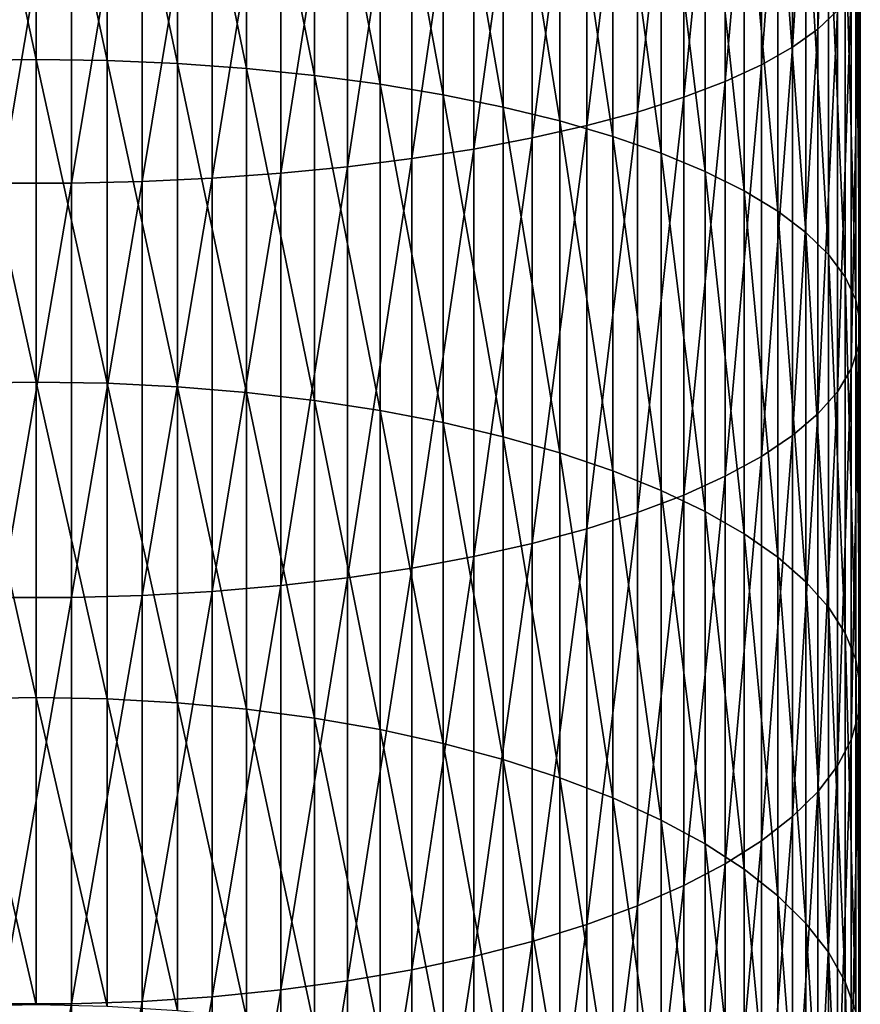
# Model space of a CAD drawing. Extents: x -30 to 73, y -176 to 30.
# Drawn here: x 0 to 9, y -117 to -106 of the extents above; entities that cross this region are included whole.
import ezdxf

# ---------------------------------------------------------------- set-up
doc = ezdxf.new("R2010")
doc.units = 0
doc.header["$MEASUREMENT"] = 0
doc.layers.add('L1', color=7, linetype='Continuous')

msp = doc.modelspace()

# ---------------------------------------------------------------- linework, layer by layer
at = {"layer": 'L1', "color": 7}
for points in [[(9.235123, -105.7447, 295.6767), (9.235123, -101.2824, 296.8196), (9.009435, -105.9603, 296.4323)], [(9.009435, -105.9603, 296.4323), (9.235123, -101.2824, 296.8196), (9.009435, -101.4565, 297.5857)], [(9.009435, -105.9603, 296.4323), (9.009435, -101.4565, 297.5857), (8.717044, -106.1697, 297.1663)], [(8.717044, -106.1697, 297.1663), (9.009435, -101.4565, 297.5857), (8.717044, -101.6258, 298.3301)], [(8.717044, -106.1697, 297.1663), (8.717044, -101.6258, 298.3301), (8.360116, -106.3715, 297.8735)], [(8.360116, -106.3715, 297.8735), (8.717044, -101.6258, 298.3301), (8.360116, -101.7888, 299.0471)], [(8.360116, -106.3715, 297.8735), (8.360116, -101.7888, 299.0471), (7.941292, -106.564, 298.5485)], [(7.941292, -106.564, 298.5485), (8.360116, -101.7888, 299.0471), (7.941292, -101.9444, 299.7316)], [(7.941292, -106.564, 298.5485), (7.941292, -101.9444, 299.7316), (7.463674, -106.746, 299.1864)], [(7.463674, -106.746, 299.1864), (7.941292, -101.9444, 299.7316), (7.463674, -102.0914, 300.3785)], [(7.463674, -106.746, 299.1864), (7.463674, -102.0914, 300.3785), (6.930797, -106.9161, 299.7825)], [(6.930797, -106.9161, 299.7825), (7.463674, -102.0914, 300.3785), (6.930797, -102.2289, 300.983)], [(6.930797, -106.9161, 299.7825), (6.930797, -102.2289, 300.983), (6.346607, -107.0729, 300.3323)], [(6.346607, -107.0729, 300.3323), (6.930797, -102.2289, 300.983), (6.346607, -102.3556, 301.5405)], [(6.346607, -107.0729, 300.3323), (6.346607, -102.3556, 301.5405), (5.715428, -107.2154, 300.8318)], [(5.715428, -107.2154, 300.8318), (6.346607, -102.3556, 301.5405), (5.715428, -102.4707, 302.047)], [(0, -106.3128, 283.2069), (-0.816666, -102.5369, 284.4329), (0, -102.5273, 284.3991)], [(0, -106.3128, 283.2069), (-0.816666, -106.3243, 283.2401), (-0.816666, -102.5369, 284.4329)], [(0, -106.3128, 283.2069), (0, -102.5273, 284.3991), (0.816666, -106.3243, 283.2401)], [(0.816666, -106.3243, 283.2401), (0, -102.5273, 284.3991), (0.816666, -102.5369, 284.4329)], [(0.816666, -106.3243, 283.2401), (0.816666, -102.5369, 284.4329), (1.627285, -106.3586, 283.3396)], [(1.627285, -106.3586, 283.3396), (0.816666, -102.5369, 284.4329), (1.627285, -102.5658, 284.5341)], [(5.715428, -107.2154, 300.8318), (5.715428, -102.4707, 302.047), (5.041935, -107.3425, 301.2773)], [(5.041935, -107.3425, 301.2773), (5.715428, -102.4707, 302.047), (5.041935, -102.5734, 302.4987)], [(1.627285, -106.3586, 283.3396), (1.627285, -102.5658, 284.5341), (2.425856, -106.4155, 283.5046)], [(2.425856, -106.4155, 283.5046), (1.627285, -102.5658, 284.5341), (2.425856, -102.6137, 284.7019)], [(2.425856, -106.4155, 283.5046), (2.425856, -102.6137, 284.7019), (3.206467, -106.4947, 283.7339)], [(3.206467, -106.4947, 283.7339), (2.425856, -102.6137, 284.7019), (3.206467, -102.6802, 284.9351)], [(5.041935, -107.3425, 301.2773), (5.041935, -102.5734, 302.4987), (4.331114, -107.4533, 301.6654)], [(4.331114, -107.4533, 301.6654), (5.041935, -102.5734, 302.4987), (4.331114, -102.6629, 302.8923)], [(3.588226, -107.5468, 301.9933), (3.588226, -102.7385, 303.2248), (2.818772, -107.6225, 302.2586)], [(2.818772, -107.6225, 302.2586), (3.588226, -102.7385, 303.2248), (2.818772, -102.7997, 303.4938)], [(3.206467, -106.4947, 283.7339), (3.206467, -102.6802, 284.9351), (3.963339, -106.5954, 284.0257)], [(3.963339, -106.5954, 284.0257), (3.206467, -102.6802, 284.9351), (3.963339, -102.7649, 285.232)], [(4.331114, -107.4533, 301.6654), (4.331114, -102.6629, 302.8923), (3.588226, -107.5468, 301.9933)], [(3.588226, -107.5468, 301.9933), (4.331114, -102.6629, 302.8923), (3.588226, -102.7385, 303.2248)], [(3.963339, -106.5954, 284.0257), (3.963339, -102.7649, 285.232), (4.690868, -106.7169, 284.378)], [(4.690868, -106.7169, 284.378), (3.963339, -102.7649, 285.232), (4.690868, -102.8672, 285.5904)], [(1.223108, -107.7182, 302.594), (1.223108, -102.877, 303.8339), (0.408711, -107.7375, 302.6616)], [(0.408711, -107.7375, 302.6616), (1.223108, -102.877, 303.8339), (0.408711, -102.8926, 303.9024)], [(2.028449, -107.6798, 302.4594), (2.028449, -102.8459, 303.6974), (1.223108, -107.7182, 302.594)], [(1.223108, -107.7182, 302.594), (2.028449, -102.8459, 303.6974), (1.223108, -102.877, 303.8339)], [(2.818772, -107.6225, 302.2586), (2.818772, -102.7997, 303.4938), (2.028449, -107.6798, 302.4594)], [(2.028449, -107.6798, 302.4594), (2.818772, -102.7997, 303.4938), (2.028449, -102.8459, 303.6974)], [(4.690868, -106.7169, 284.378), (4.690868, -102.8672, 285.5904), (5.383667, -106.8585, 284.7881)], [(5.383667, -106.8585, 284.7881), (4.690868, -102.8672, 285.5904), (5.383667, -102.9862, 286.0076)], [(0.408711, -107.7375, 302.6616), (0.408711, -102.8926, 303.9024), (-0.408711, -107.7375, 302.6616)], [(-0.408711, -107.7375, 302.6616), (0.408711, -102.8926, 303.9024), (-0.408711, -102.8926, 303.9024)], [(5.383667, -106.8585, 284.7881), (5.383667, -102.9862, 286.0076), (6.036607, -107.0189, 285.253)], [(6.036607, -107.0189, 285.253), (5.383667, -102.9862, 286.0076), (6.036607, -103.1211, 286.4805)], [(6.036607, -107.0189, 285.253), (6.036607, -103.1211, 286.4805), (6.644854, -107.197, 285.7692)], [(6.644854, -107.197, 285.7692), (6.036607, -103.1211, 286.4805), (6.644854, -103.2709, 287.0057)], [(6.644854, -107.197, 285.7692), (6.644854, -103.2709, 287.0057), (7.203905, -107.3915, 286.333)], [(7.203905, -107.3915, 286.333), (6.644854, -103.2709, 287.0057), (7.203905, -103.4345, 287.5791)], [(7.203905, -107.3915, 286.333), (7.203905, -103.4345, 287.5791), (7.709621, -107.601, 286.94)], [(7.709621, -107.601, 286.94), (7.203905, -103.4345, 287.5791), (7.709621, -103.6107, 288.1967)], [(7.709621, -107.601, 286.94), (7.709621, -103.6107, 288.1967), (8.158257, -107.8239, 287.586)], [(8.158257, -107.8239, 287.586), (7.709621, -103.6107, 288.1967), (8.158257, -103.7982, 288.8538)], [(8.158257, -107.8239, 287.586), (8.158257, -103.7982, 288.8538), (8.546493, -108.0586, 288.2659)], [(8.546493, -108.0586, 288.2659), (8.158257, -103.7982, 288.8538), (8.546493, -103.9955, 289.5455)], [(8.546493, -108.0586, 288.2659), (8.546493, -103.9955, 289.5455), (8.871454, -108.3032, 288.975)], [(8.871454, -108.3032, 288.975), (8.546493, -103.9955, 289.5455), (8.871454, -104.2013, 290.2668)], [(8.871454, -108.3032, 288.975), (8.871454, -104.2013, 290.2668), (9.130733, -108.5561, 289.7078)], [(9.130733, -108.5561, 289.7078), (8.871454, -104.2013, 290.2668), (9.130733, -104.414, 291.0123)], [(9.130733, -108.5561, 289.7078), (9.130733, -104.414, 291.0123), (9.322411, -108.8153, 290.4589)], [(9.322411, -108.8153, 290.4589), (9.130733, -104.414, 291.0123), (9.322411, -104.632, 291.7764)], [(9.322411, -108.8153, 290.4589), (9.322411, -104.632, 291.7764), (9.44507, -109.079, 291.2229)], [(9.44507, -109.079, 291.2229), (9.322411, -104.632, 291.7764), (9.44507, -104.8537, 292.5536)], [(9.44507, -109.079, 291.2229), (9.44507, -104.8537, 292.5536), (9.497801, -109.3451, 291.994)], [(9.497801, -109.3451, 291.994), (9.44507, -104.8537, 292.5536), (9.497801, -105.0775, 293.338)], [(9.497801, -109.3451, 291.994), (9.497801, -105.0775, 293.338), (9.480213, -109.6116, 292.7665)], [(9.480213, -109.6116, 292.7665), (9.497801, -105.0775, 293.338), (9.480213, -105.3017, 294.1239)], [(9.480213, -109.6116, 292.7665), (9.480213, -105.3017, 294.1239), (9.392438, -109.8767, 293.5348)], [(9.392438, -109.8767, 293.5348), (9.480213, -105.3017, 294.1239), (9.392438, -105.5247, 294.9054)], [(9.392438, -109.8767, 293.5348), (9.392438, -105.5247, 294.9054), (9.235123, -110.1384, 294.293)], [(9.235123, -110.1384, 294.293), (9.392438, -105.5247, 294.9054), (9.235123, -105.7447, 295.6767)], [(9.235123, -110.1384, 294.293), (9.235123, -105.7447, 295.6767), (9.009435, -110.3947, 295.0357)], [(9.009435, -110.3947, 295.0357), (9.235123, -105.7447, 295.6767), (9.009435, -105.9603, 296.4323)], [(9.009435, -110.3947, 295.0357), (9.009435, -105.9603, 296.4323), (8.717044, -110.6437, 295.7573)], [(8.717044, -110.6437, 295.7573), (9.009435, -105.9603, 296.4323), (8.717044, -106.1697, 297.1663)], [(8.717044, -110.6437, 295.7573), (8.717044, -106.1697, 297.1663), (8.360116, -110.8836, 296.4525)], [(8.360116, -110.8836, 296.4525), (8.717044, -106.1697, 297.1663), (8.360116, -106.3715, 297.8735)], [(0, -110.0279, 281.8108), (-0.816666, -106.3243, 283.2401), (0, -106.3128, 283.2069)], [(0, -110.0279, 281.8108), (-0.816666, -110.0412, 281.8433), (-0.816666, -106.3243, 283.2401)], [(0, -110.0279, 281.8108), (0, -106.3128, 283.2069), (0.816666, -110.0412, 281.8433)], [(0.816666, -110.0412, 281.8433), (0, -106.3128, 283.2069), (0.816666, -106.3243, 283.2401)], [(0.816666, -110.0412, 281.8433), (0.816666, -106.3243, 283.2401), (1.627285, -110.0809, 281.9408)], [(1.627285, -110.0809, 281.9408), (0.816666, -106.3243, 283.2401), (1.627285, -106.3586, 283.3396)], [(1.627285, -110.0809, 281.9408), (1.627285, -106.3586, 283.3396), (2.425856, -110.1467, 282.1024)], [(2.425856, -110.1467, 282.1024), (1.627285, -106.3586, 283.3396), (2.425856, -106.4155, 283.5046)], [(8.360116, -110.8836, 296.4525), (8.360116, -106.3715, 297.8735), (7.941292, -111.1126, 297.116)], [(7.941292, -111.1126, 297.116), (8.360116, -106.3715, 297.8735), (7.941292, -106.564, 298.5485)], [(2.425856, -110.1467, 282.1024), (2.425856, -106.4155, 283.5046), (3.206467, -110.2381, 282.3271)], [(3.206467, -110.2381, 282.3271), (2.425856, -106.4155, 283.5046), (3.206467, -106.4947, 283.7339)], [(3.206467, -110.2381, 282.3271), (3.206467, -106.4947, 283.7339), (3.963339, -110.3546, 282.613)], [(3.963339, -110.3546, 282.613), (3.206467, -106.4947, 283.7339), (3.963339, -106.5954, 284.0257)], [(3.963339, -110.3546, 282.613), (3.963339, -106.5954, 284.0257), (4.690868, -110.4951, 282.9582)], [(4.690868, -110.4951, 282.9582), (3.963339, -106.5954, 284.0257), (4.690868, -106.7169, 284.378)], [(7.941292, -111.1126, 297.116), (7.941292, -106.564, 298.5485), (7.463674, -111.3289, 297.7431)], [(7.463674, -111.3289, 297.7431), (7.941292, -106.564, 298.5485), (7.463674, -106.746, 299.1864)], [(4.690868, -110.4951, 282.9582), (4.690868, -106.7169, 284.378), (5.383667, -110.6587, 283.36)], [(5.383667, -110.6587, 283.36), (4.690868, -106.7169, 284.378), (5.383667, -106.8585, 284.7881)], [(5.383667, -110.6587, 283.36), (5.383667, -106.8585, 284.7881), (6.036607, -110.8442, 283.8155)], [(6.036607, -110.8442, 283.8155), (5.383667, -106.8585, 284.7881), (6.036607, -107.0189, 285.253)], [(7.463674, -111.3289, 297.7431), (7.463674, -106.746, 299.1864), (6.930797, -111.5311, 298.3291)], [(6.930797, -111.5311, 298.3291), (7.463674, -106.746, 299.1864), (6.930797, -106.9161, 299.7825)], [(6.930797, -111.5311, 298.3291), (6.930797, -106.9161, 299.7825), (6.346607, -111.7177, 298.8696)], [(6.346607, -111.7177, 298.8696), (6.930797, -106.9161, 299.7825), (6.346607, -107.0729, 300.3323)], [(6.346607, -111.7177, 298.8696), (6.346607, -107.0729, 300.3323), (5.715428, -111.8871, 299.3605)], [(5.715428, -111.8871, 299.3605), (6.346607, -107.0729, 300.3323), (5.715428, -107.2154, 300.8318)], [(6.036607, -110.8442, 283.8155), (6.036607, -107.0189, 285.253), (6.644854, -111.0501, 284.3212)], [(6.644854, -111.0501, 284.3212), (6.036607, -107.0189, 285.253), (6.644854, -107.197, 285.7692)], [(6.644854, -111.0501, 284.3212), (6.644854, -107.197, 285.7692), (7.203905, -111.275, 284.8736)], [(7.203905, -111.275, 284.8736), (6.644854, -107.197, 285.7692), (7.203905, -107.3915, 286.333)], [(5.715428, -111.8871, 299.3605), (5.715428, -107.2154, 300.8318), (5.041935, -112.0382, 299.7985)], [(5.041935, -112.0382, 299.7985), (5.715428, -107.2154, 300.8318), (5.041935, -107.3425, 301.2773)], [(5.041935, -112.0382, 299.7985), (5.041935, -107.3425, 301.2773), (4.331114, -112.1699, 300.18)], [(4.331114, -112.1699, 300.18), (5.041935, -107.3425, 301.2773), (4.331114, -107.4533, 301.6654)], [(7.203905, -111.275, 284.8736), (7.203905, -107.3915, 286.333), (7.709621, -111.5171, 285.4684)], [(7.709621, -111.5171, 285.4684), (7.203905, -107.3915, 286.333), (7.709621, -107.601, 286.94)], [(4.331114, -112.1699, 300.18), (4.331114, -107.4533, 301.6654), (3.588226, -112.2811, 300.5024)], [(3.588226, -112.2811, 300.5024), (4.331114, -107.4533, 301.6654), (3.588226, -107.5468, 301.9933)], [(2.818772, -112.3711, 300.7632), (2.818772, -107.6225, 302.2586), (2.028449, -112.4392, 300.9605)], [(2.028449, -112.4392, 300.9605), (2.818772, -107.6225, 302.2586), (2.028449, -107.6798, 302.4594)], [(3.588226, -112.2811, 300.5024), (3.588226, -107.5468, 301.9933), (2.818772, -112.3711, 300.7632)], [(2.818772, -112.3711, 300.7632), (3.588226, -107.5468, 301.9933), (2.818772, -107.6225, 302.2586)], [(7.709621, -111.5171, 285.4684), (7.709621, -107.601, 286.94), (8.158257, -111.7748, 286.1012)], [(8.158257, -111.7748, 286.1012), (7.709621, -107.601, 286.94), (8.158257, -107.8239, 287.586)], [(0.408711, -112.5078, 301.1593), (0.408711, -107.7375, 302.6616), (-0.408711, -112.5078, 301.1593)], [(-0.408711, -112.5078, 301.1593), (0.408711, -107.7375, 302.6616), (-0.408711, -107.7375, 302.6616)], [(1.223108, -112.4849, 301.0928), (1.223108, -107.7182, 302.594), (0.408711, -112.5078, 301.1593)], [(0.408711, -112.5078, 301.1593), (1.223108, -107.7182, 302.594), (0.408711, -107.7375, 302.6616)], [(2.028449, -112.4392, 300.9605), (2.028449, -107.6798, 302.4594), (1.223108, -112.4849, 301.0928)], [(1.223108, -112.4849, 301.0928), (2.028449, -107.6798, 302.4594), (1.223108, -107.7182, 302.594)], [(8.158257, -111.7748, 286.1012), (8.158257, -107.8239, 287.586), (8.546493, -112.0461, 286.7675)], [(8.546493, -112.0461, 286.7675), (8.158257, -107.8239, 287.586), (8.546493, -108.0586, 288.2659)], [(8.546493, -112.0461, 286.7675), (8.546493, -108.0586, 288.2659), (8.871454, -112.3289, 287.4621)], [(8.871454, -112.3289, 287.4621), (8.546493, -108.0586, 288.2659), (8.871454, -108.3032, 288.975)], [(8.871454, -112.3289, 287.4621), (8.871454, -108.3032, 288.975), (9.130733, -112.6212, 288.1801)], [(9.130733, -112.6212, 288.1801), (8.871454, -108.3032, 288.975), (9.130733, -108.5561, 289.7078)], [(9.130733, -112.6212, 288.1801), (9.130733, -108.5561, 289.7078), (9.322411, -112.9209, 288.9161)], [(9.322411, -112.9209, 288.9161), (9.130733, -108.5561, 289.7078), (9.322411, -108.8153, 290.4589)], [(9.322411, -112.9209, 288.9161), (9.322411, -108.8153, 290.4589), (9.44507, -113.2256, 289.6646)], [(9.44507, -113.2256, 289.6646), (9.322411, -108.8153, 290.4589), (9.44507, -109.079, 291.2229)], [(9.44507, -113.2256, 289.6646), (9.44507, -109.079, 291.2229), (9.497801, -113.5332, 290.4201)], [(9.497801, -113.5332, 290.4201), (9.44507, -109.079, 291.2229), (9.497801, -109.3451, 291.994)], [(9.497801, -113.5332, 290.4201), (9.497801, -109.3451, 291.994), (9.480213, -113.8414, 291.177)], [(9.480213, -113.8414, 291.177), (9.497801, -109.3451, 291.994), (9.480213, -109.6116, 292.7665)], [(9.480213, -113.8414, 291.177), (9.480213, -109.6116, 292.7665), (9.392438, -114.1479, 291.9297)], [(9.392438, -114.1479, 291.9297), (9.480213, -109.6116, 292.7665), (9.392438, -109.8767, 293.5348)], [(9.392438, -114.1479, 291.9297), (9.392438, -109.8767, 293.5348), (9.235123, -114.4504, 292.6726)], [(9.235123, -114.4504, 292.6726), (9.392438, -109.8767, 293.5348), (9.235123, -110.1384, 294.293)], [(0, -113.6617, 280.2148), (-0.816666, -110.0412, 281.8433), (0, -110.0279, 281.8108)], [(0, -113.6617, 280.2148), (0, -110.0279, 281.8108), (0.816666, -113.6767, 280.2466)], [(0.816666, -113.6767, 280.2466), (0, -110.0279, 281.8108), (0.816666, -110.0412, 281.8433)], [(0, -113.6617, 280.2148), (-0.816666, -113.6767, 280.2466), (-0.816666, -110.0412, 281.8433)], [(0.816666, -113.6767, 280.2466), (0.816666, -110.0412, 281.8433), (1.627285, -113.7216, 280.3417)], [(1.627285, -113.7216, 280.3417), (0.816666, -110.0412, 281.8433), (1.627285, -110.0809, 281.9408)], [(1.627285, -113.7216, 280.3417), (1.627285, -110.0809, 281.9408), (2.425856, -113.7961, 280.4996)], [(2.425856, -113.7961, 280.4996), (1.627285, -110.0809, 281.9408), (2.425856, -110.1467, 282.1024)], [(2.425856, -113.7961, 280.4996), (2.425856, -110.1467, 282.1024), (3.206467, -113.8997, 280.7189)], [(3.206467, -113.8997, 280.7189), (2.425856, -110.1467, 282.1024), (3.206467, -110.2381, 282.3271)], [(9.235123, -114.4504, 292.6726), (9.235123, -110.1384, 294.293), (9.009435, -114.7466, 293.4003)], [(9.009435, -114.7466, 293.4003), (9.235123, -110.1384, 294.293), (9.009435, -110.3947, 295.0357)], [(3.206467, -113.8997, 280.7189), (3.206467, -110.2381, 282.3271), (3.963339, -114.0314, 280.9981)], [(3.963339, -114.0314, 280.9981), (3.206467, -110.2381, 282.3271), (3.963339, -110.3546, 282.613)], [(3.963339, -114.0314, 280.9981), (3.963339, -110.3546, 282.613), (4.690868, -114.1905, 281.3351)], [(4.690868, -114.1905, 281.3351), (3.963339, -110.3546, 282.613), (4.690868, -110.4951, 282.9582)], [(9.009435, -114.7466, 293.4003), (9.009435, -110.3947, 295.0357), (8.717044, -115.0345, 294.1073)], [(8.717044, -115.0345, 294.1073), (9.009435, -110.3947, 295.0357), (8.717044, -110.6437, 295.7573)], [(4.690868, -114.1905, 281.3351), (4.690868, -110.4951, 282.9582), (5.383667, -114.3757, 281.7274)], [(5.383667, -114.3757, 281.7274), (4.690868, -110.4951, 282.9582), (5.383667, -110.6587, 283.36)], [(5.383667, -114.3757, 281.7274), (5.383667, -110.6587, 283.36), (6.036607, -114.5856, 282.1722)], [(6.036607, -114.5856, 282.1722), (5.383667, -110.6587, 283.36), (6.036607, -110.8442, 283.8155)], [(8.717044, -115.0345, 294.1073), (8.717044, -110.6437, 295.7573), (8.360116, -115.3118, 294.7883)], [(8.360116, -115.3118, 294.7883), (8.717044, -110.6437, 295.7573), (8.360116, -110.8836, 296.4525)], [(6.036607, -114.5856, 282.1722), (6.036607, -110.8442, 283.8155), (6.644854, -114.8188, 282.666)], [(6.644854, -114.8188, 282.666), (6.036607, -110.8442, 283.8155), (6.644854, -111.0501, 284.3212)], [(8.360116, -115.3118, 294.7883), (8.360116, -110.8836, 296.4525), (7.941292, -115.5765, 295.4385)], [(7.941292, -115.5765, 295.4385), (8.360116, -110.8836, 296.4525), (7.941292, -111.1126, 297.116)], [(6.644854, -114.8188, 282.666), (6.644854, -111.0501, 284.3212), (7.203905, -115.0733, 283.2053)], [(7.203905, -115.0733, 283.2053), (6.644854, -111.0501, 284.3212), (7.203905, -111.275, 284.8736)], [(7.941292, -115.5765, 295.4385), (7.941292, -111.1126, 297.116), (7.463674, -115.8267, 296.0529)], [(7.463674, -115.8267, 296.0529), (7.941292, -111.1126, 297.116), (7.463674, -111.3289, 297.7431)], [(7.203905, -115.0733, 283.2053), (7.203905, -111.275, 284.8736), (7.709621, -115.3475, 283.7861)], [(7.709621, -115.3475, 283.7861), (7.203905, -111.275, 284.8736), (7.709621, -111.5171, 285.4684)], [(7.463674, -115.8267, 296.0529), (7.463674, -111.3289, 297.7431), (6.930797, -116.0604, 296.627)], [(6.930797, -116.0604, 296.627), (7.463674, -111.3289, 297.7431), (6.930797, -111.5311, 298.3291)], [(6.930797, -116.0604, 296.627), (6.930797, -111.5311, 298.3291), (6.346607, -116.276, 297.1565)], [(6.346607, -116.276, 297.1565), (6.930797, -111.5311, 298.3291), (6.346607, -111.7177, 298.8696)], [(7.709621, -115.3475, 283.7861), (7.709621, -111.5171, 285.4684), (8.158257, -115.6392, 284.404)], [(8.158257, -115.6392, 284.404), (7.709621, -111.5171, 285.4684), (8.158257, -111.7748, 286.1012)], [(6.346607, -116.276, 297.1565), (6.346607, -111.7177, 298.8696), (5.715428, -116.4719, 297.6376)], [(5.715428, -116.4719, 297.6376), (6.346607, -111.7177, 298.8696), (5.715428, -111.8871, 299.3605)], [(8.158257, -115.6392, 284.404), (8.158257, -111.7748, 286.1012), (8.546493, -115.9462, 285.0545)], [(8.546493, -115.9462, 285.0545), (8.158257, -111.7748, 286.1012), (8.546493, -112.0461, 286.7675)], [(5.715428, -116.4719, 297.6376), (5.715428, -111.8871, 299.3605), (5.041935, -116.6466, 298.0666)], [(5.041935, -116.6466, 298.0666), (5.715428, -111.8871, 299.3605), (5.041935, -112.0382, 299.7985)], [(5.041935, -116.6466, 298.0666), (5.041935, -112.0382, 299.7985), (4.331114, -116.7988, 298.4405)], [(4.331114, -116.7988, 298.4405), (5.041935, -112.0382, 299.7985), (4.331114, -112.1699, 300.18)], [(8.546493, -115.9462, 285.0545), (8.546493, -112.0461, 286.7675), (8.871454, -116.2664, 285.7327)], [(8.871454, -116.2664, 285.7327), (8.546493, -112.0461, 286.7675), (8.871454, -112.3289, 287.4621)], [(4.331114, -116.7988, 298.4405), (4.331114, -112.1699, 300.18), (3.588226, -116.9274, 298.7563)], [(3.588226, -116.9274, 298.7563), (4.331114, -112.1699, 300.18), (3.588226, -112.2811, 300.5024)], [(3.588226, -116.9274, 298.7563), (3.588226, -112.2811, 300.5024), (2.818772, -117.0314, 299.0118)], [(2.818772, -117.0314, 299.0118), (3.588226, -112.2811, 300.5024), (2.818772, -112.3711, 300.7632)], [(2.818772, -117.0314, 299.0118), (2.818772, -112.3711, 300.7632), (2.028449, -117.1101, 299.2052)], [(2.028449, -117.1101, 299.2052), (2.818772, -112.3711, 300.7632), (2.028449, -112.4392, 300.9605)], [(8.871454, -116.2664, 285.7327), (8.871454, -112.3289, 287.4621), (9.130733, -116.5973, 286.4338)], [(9.130733, -116.5973, 286.4338), (8.871454, -112.3289, 287.4621), (9.130733, -112.6212, 288.1801)], [(0.408711, -117.1894, 299.3999), (0.408711, -112.5078, 301.1593), (-0.408711, -117.1894, 299.3999)], [(-0.408711, -117.1894, 299.3999), (0.408711, -112.5078, 301.1593), (-0.408711, -112.5078, 301.1593)], [(1.223108, -117.1629, 299.3348), (1.223108, -112.4849, 301.0928), (0.408711, -117.1894, 299.3999)], [(0.408711, -117.1894, 299.3999), (1.223108, -112.4849, 301.0928), (0.408711, -112.5078, 301.1593)], [(2.028449, -117.1101, 299.2052), (2.028449, -112.4392, 300.9605), (1.223108, -117.1629, 299.3348)], [(1.223108, -117.1629, 299.3348), (2.028449, -112.4392, 300.9605), (1.223108, -112.4849, 301.0928)], [(9.130733, -116.5973, 286.4338), (9.130733, -112.6212, 288.1801), (9.322411, -116.9365, 287.1524)], [(9.322411, -116.9365, 287.1524), (9.130733, -112.6212, 288.1801), (9.322411, -112.9209, 288.9161)], [(9.322411, -116.9365, 287.1524), (9.322411, -112.9209, 288.9161), (9.44507, -117.2815, 287.8832)], [(9.44507, -117.2815, 287.8832), (9.322411, -112.9209, 288.9161), (9.44507, -113.2256, 289.6646)], [(9.44507, -117.2815, 287.8832), (9.44507, -113.2256, 289.6646), (9.497801, -117.6297, 288.6209)], [(9.497801, -117.6297, 288.6209), (9.44507, -113.2256, 289.6646), (9.497801, -113.5332, 290.4201)], [(9.497801, -117.6297, 288.6209), (9.497801, -113.5332, 290.4201), (9.480213, -117.9786, 289.3599)], [(9.480213, -117.9786, 289.3599), (9.497801, -113.5332, 290.4201), (9.480213, -113.8414, 291.177)], [(0, -117.2033, 278.4237), (-0.816666, -113.6767, 280.2466), (0, -113.6617, 280.2148)], [(0, -117.2033, 278.4237), (0, -113.6617, 280.2148), (0.816666, -117.22, 278.4546)], [(0.816666, -117.22, 278.4546), (0, -113.6617, 280.2148), (0.816666, -113.6767, 280.2466)], [(0, -117.2033, 278.4237), (-0.816666, -117.22, 278.4546), (-0.816666, -113.6767, 280.2466)], [(0.816666, -117.22, 278.4546), (0.816666, -113.6767, 280.2466), (1.627285, -117.2701, 278.5472)], [(1.627285, -117.2701, 278.5472), (0.816666, -113.6767, 280.2466), (1.627285, -113.7216, 280.3417)], [(1.627285, -117.2701, 278.5472), (1.627285, -113.7216, 280.3417), (2.425856, -117.353, 278.7007)], [(2.425856, -117.353, 278.7007), (1.627285, -113.7216, 280.3417), (2.425856, -113.7961, 280.4996)], [(2.425856, -117.353, 278.7007), (2.425856, -113.7961, 280.4996), (3.206467, -117.4683, 278.9141)], [(3.206467, -117.4683, 278.9141), (2.425856, -113.7961, 280.4996), (3.206467, -113.8997, 280.7189)], [(9.480213, -117.9786, 289.3599), (9.480213, -113.8414, 291.177), (9.392438, -118.3255, 290.0949)], [(9.392438, -118.3255, 290.0949), (9.480213, -113.8414, 291.177), (9.392438, -114.1479, 291.9297)], [(3.206467, -117.4683, 278.9141), (3.206467, -113.8997, 280.7189), (3.963339, -117.6151, 279.1857)], [(3.963339, -117.6151, 279.1857), (3.206467, -113.8997, 280.7189), (3.963339, -114.0314, 280.9981)], [(3.963339, -117.6151, 279.1857), (3.963339, -114.0314, 280.9981), (4.690868, -117.7923, 279.5136)], [(4.690868, -117.7923, 279.5136), (3.963339, -114.0314, 280.9981), (4.690868, -114.1905, 281.3351)], [(4.690868, -117.7923, 279.5136), (4.690868, -114.1905, 281.3351), (5.383667, -117.9985, 279.8953)], [(5.383667, -117.9985, 279.8953), (4.690868, -114.1905, 281.3351), (5.383667, -114.3757, 281.7274)], [(9.392438, -118.3255, 290.0949), (9.392438, -114.1479, 291.9297), (9.235123, -118.6679, 290.8202)], [(9.235123, -118.6679, 290.8202), (9.392438, -114.1479, 291.9297), (9.235123, -114.4504, 292.6726)], [(5.383667, -117.9985, 279.8953), (5.383667, -114.3757, 281.7274), (6.036607, -118.2323, 280.3279)], [(6.036607, -118.2323, 280.3279), (5.383667, -114.3757, 281.7274), (6.036607, -114.5856, 282.1722)], [(9.235123, -118.6679, 290.8202), (9.235123, -114.4504, 292.6726), (9.009435, -119.0033, 291.5307)], [(9.009435, -119.0033, 291.5307), (9.235123, -114.4504, 292.6726), (9.009435, -114.7466, 293.4003)], [(6.036607, -118.2323, 280.3279), (6.036607, -114.5856, 282.1722), (6.644854, -118.4919, 280.8084)], [(6.644854, -118.4919, 280.8084), (6.036607, -114.5856, 282.1722), (6.644854, -114.8188, 282.666)], [(9.009435, -119.0033, 291.5307), (9.009435, -114.7466, 293.4003), (8.717044, -119.3291, 292.221)], [(8.717044, -119.3291, 292.221), (9.009435, -114.7466, 293.4003), (8.717044, -115.0345, 294.1073)], [(6.644854, -118.4919, 280.8084), (6.644854, -114.8188, 282.666), (7.203905, -118.7754, 281.3331)], [(7.203905, -118.7754, 281.3331), (6.644854, -114.8188, 282.666), (7.203905, -115.0733, 283.2053)], [(7.203905, -118.7754, 281.3331), (7.203905, -115.0733, 283.2053), (7.709621, -119.0807, 281.8981)], [(7.709621, -119.0807, 281.8981), (7.203905, -115.0733, 283.2053), (7.709621, -115.3475, 283.7861)], [(8.717044, -119.3291, 292.221), (8.717044, -115.0345, 294.1073), (8.360116, -119.643, 292.886)], [(8.360116, -119.643, 292.886), (8.717044, -115.0345, 294.1073), (8.360116, -115.3118, 294.7883)], [(7.709621, -119.0807, 281.8981), (7.709621, -115.3475, 283.7861), (8.158257, -119.4055, 282.4992)], [(8.158257, -119.4055, 282.4992), (7.709621, -115.3475, 283.7861), (8.158257, -115.6392, 284.404)], [(8.360116, -119.643, 292.886), (8.360116, -115.3118, 294.7883), (7.941292, -119.9427, 293.5208)], [(7.941292, -119.9427, 293.5208), (8.360116, -115.3118, 294.7883), (7.941292, -115.5765, 295.4385)], [(7.941292, -119.9427, 293.5208), (7.941292, -115.5765, 295.4385), (7.463674, -120.2259, 294.1207)], [(7.463674, -120.2259, 294.1207), (7.941292, -115.5765, 295.4385), (7.463674, -115.8267, 296.0529)], [(8.158257, -119.4055, 282.4992), (8.158257, -115.6392, 284.404), (8.546493, -119.7475, 283.1321)], [(8.546493, -119.7475, 283.1321), (8.158257, -115.6392, 284.404), (8.546493, -115.9462, 285.0545)], [(7.463674, -120.2259, 294.1207), (7.463674, -115.8267, 296.0529), (6.930797, -120.4905, 294.6813)], [(6.930797, -120.4905, 294.6813), (7.463674, -115.8267, 296.0529), (6.930797, -116.0604, 296.627)], [(8.546493, -119.7475, 283.1321), (8.546493, -115.9462, 285.0545), (8.871454, -120.1041, 283.7919)], [(8.871454, -120.1041, 283.7919), (8.546493, -115.9462, 285.0545), (8.871454, -116.2664, 285.7327)], [(6.930797, -120.4905, 294.6813), (6.930797, -116.0604, 296.627), (6.346607, -120.7345, 295.1983)], [(6.346607, -120.7345, 295.1983), (6.930797, -116.0604, 296.627), (6.346607, -116.276, 297.1565)], [(8.871454, -120.1041, 283.7919), (8.871454, -116.2664, 285.7327), (9.130733, -120.4726, 284.474)], [(9.130733, -120.4726, 284.474), (8.871454, -116.2664, 285.7327), (9.130733, -116.5973, 286.4338)], [(6.346607, -120.7345, 295.1983), (6.346607, -116.276, 297.1565), (5.715428, -120.9562, 295.668)], [(5.715428, -120.9562, 295.668), (6.346607, -116.276, 297.1565), (5.715428, -116.4719, 297.6376)], [(5.715428, -120.9562, 295.668), (5.715428, -116.4719, 297.6376), (5.041935, -121.154, 296.0869)], [(5.041935, -121.154, 296.0869), (5.715428, -116.4719, 297.6376), (5.041935, -116.6466, 298.0666)], [(9.130733, -120.4726, 284.474), (9.130733, -116.5973, 286.4338), (9.322411, -120.8504, 285.1731)], [(9.322411, -120.8504, 285.1731), (9.130733, -116.5973, 286.4338), (9.322411, -116.9365, 287.1524)], [(5.041935, -121.154, 296.0869), (5.041935, -116.6466, 298.0666), (4.331114, -121.3263, 296.4519)], [(4.331114, -121.3263, 296.4519), (5.041935, -116.6466, 298.0666), (4.331114, -116.7988, 298.4405)], [(4.331114, -121.3263, 296.4519), (4.331114, -116.7988, 298.4405), (3.588226, -121.4719, 296.7603)], [(3.588226, -121.4719, 296.7603), (4.331114, -116.7988, 298.4405), (3.588226, -116.9274, 298.7563)], [(3.588226, -121.4719, 296.7603), (3.588226, -116.9274, 298.7563), (2.818772, -121.5896, 297.0098)], [(2.818772, -121.5896, 297.0098), (3.588226, -116.9274, 298.7563), (2.818772, -117.0314, 299.0118)], [(9.322411, -120.8504, 285.1731), (9.322411, -116.9365, 287.1524), (9.44507, -121.2346, 285.8841)], [(9.44507, -121.2346, 285.8841), (9.322411, -116.9365, 287.1524), (9.44507, -117.2815, 287.8832)], [(2.818772, -121.5896, 297.0098), (2.818772, -117.0314, 299.0118), (2.028449, -121.6787, 297.1986)], [(2.028449, -121.6787, 297.1986), (2.818772, -117.0314, 299.0118), (2.028449, -117.1101, 299.2052)], [(1.223108, -121.7385, 297.3252), (1.223108, -117.1629, 299.3348), (0.408711, -121.7685, 297.3887)], [(0.408711, -121.7685, 297.3887), (1.223108, -117.1629, 299.3348), (0.408711, -117.1894, 299.3999)], [(2.028449, -121.6787, 297.1986), (2.028449, -117.1101, 299.2052), (1.223108, -121.7385, 297.3252)], [(1.223108, -121.7385, 297.3252), (2.028449, -117.1101, 299.2052), (1.223108, -117.1629, 299.3348)], [(0.408711, -121.7685, 297.3887), (0.408711, -117.1894, 299.3999), (-0.408711, -121.7685, 297.3887)], [(-0.408711, -121.7685, 297.3887), (0.408711, -117.1894, 299.3999), (-0.408711, -117.1894, 299.3999)]]:
    msp.add_3dface(points, dxfattribs=at)

doc.saveas('drawing.dxf')
